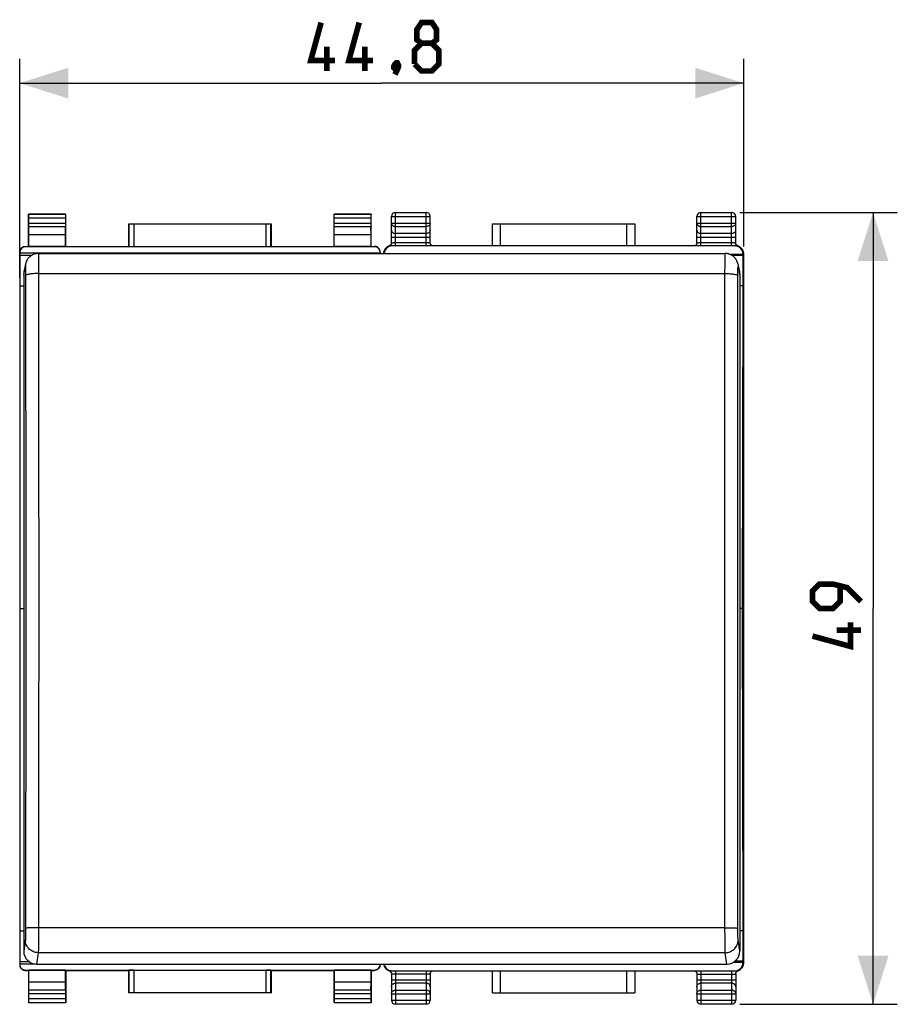
# Model space of a CAD drawing. Units: millimetres. Extents: x -19 to 92, y -24 to 46.
# Drawn here: x 38 to 92, y -24 to 36 of the extents above; entities that cross this region are included whole.
import ezdxf

# ---------------------------------------------------------------- set-up
doc = ezdxf.new("R2010")
doc.units = ezdxf.units.MM
doc.header["$LTSCALE"] = 15.367
doc.layers.get('0').update_dxf_attribs({"linetype": 'CONTINUOUS'})
for name, color, linetype in [('268', 7, 'CONTINUOUS'), ('DRAFT', 7, 'CONTINUOUS'), ('RACCORDO', 7, 'CONTINUOUS')]:
    doc.layers.add(name, color=color, linetype=linetype)
doc.styles.get("Standard").update_dxf_attribs({"font": 'txt', "width": 0.8})
doc.dimstyles.new('DIMSTYLE_2', dxfattribs={"dimtxt": 3, "dimasz": 3, "dimexe": 1.5, "dimexo": 0.5, "dimgap": 0.75, "dimtad": 1, "dimtxsty": 'STANDARD', "dimblk": '_FILLED', "dimblk1": '_FILLED', "dimblk2": '_FILLED', "dimcen": 0.09, "dimazin": 2, "dimtfac": 1, "dimtofl": 0, "dimtmove": 0, "dimatfit": 3, "dimldrblk": '_FILLED', "dimfxl": 1, "dimtolj": 1, "dimarcsym": 0})

# ---------------------------------------------------------------- blocks, each defined once
blk = doc.blocks.new('_FILLED')
at = {"color": 0, "linetype": 'BYBLOCK'}
blk.add_solid([(0, 0), (-1, 0.317), (-1, -0.317)], dxfattribs=at)
blk = doc.blocks.new('*D2')
at = {"color": 7, "linetype": 'CONTINUOUS'}
for p, q in [((38.025, 20.454), (38.025, 34)), ((82.825, 22.382), (82.825, 34)), ((38.025, 32.5), (60.425, 32.5)), ((82.825, 32.5), (60.425, 32.5))]:
    blk.add_line(p, q, dxfattribs=at)
at = {"color": 7, "linetype": 'CONTINUOUS', "xscale": 3, "yscale": 3, "zscale": 3, "rotation": 180}
blk.add_blockref('_FILLED', (38.025, 32.5), dxfattribs=at)
at = {"color": 7, "linetype": 'CONTINUOUS', "xscale": 3, "yscale": 3, "zscale": 3}
blk.add_blockref('_FILLED', (82.825, 32.5), dxfattribs=at)
at = {"color": 7, "linetype": 'CONTINUOUS', "insert": (60.425, 36.25), "char_height": 3, "width": 13.17857, "attachment_point": 2, "line_spacing_factor": 0.9}
blk.add_mtext('{\\ftxt;\\W0.0001;\\H0.0001;\\~}{\\ftxt;\\W2.9285714286;\\H3.0; }{\\ftxt;\\W0.0001;\\H0.0001;\\~}', dxfattribs=at)
blk = doc.blocks.new('*D3')
at = {"color": 7, "linetype": 'CONTINUOUS'}
for p, q in [((82.575, 24.5), (92.325, 24.5)), ((90.825, 24.5), (90.825, 0)), ((90.825, -24.5), (90.825, 0)), ((82.575, -24.5), (92.325, -24.5))]:
    blk.add_line(p, q, dxfattribs=at)
at = {"color": 7, "linetype": 'CONTINUOUS', "xscale": 3, "yscale": 3, "zscale": 3}
for p, rotation in [((90.825, 24.5), 90), ((90.825, -24.5), 270)]:
    blk.add_blockref('_FILLED', p, dxfattribs=dict(at, rotation=rotation))
at = {"color": 7, "linetype": 'CONTINUOUS', "insert": (87.075, 0), "char_height": 3, "width": 7.07143, "attachment_point": 2, "rotation": 90, "line_spacing_factor": 0.9}
blk.add_mtext('{\\ftxt;\\W0.0001;\\H0.0001;\\~}{\\ftxt;\\W1.5714285714;\\H3.0; }{\\ftxt;\\W0.0001;\\H0.0001;\\~}', dxfattribs=at)

msp = doc.modelspace()

# ---------------------------------------------------------------- linework, layer by layer
at = {"color": 7, "linetype": 'CONTINUOUS', "const_width": 0.35}
for points in [[(57.532, 33.893), (56.032, 33.893), (56.675, 36.25)], [(59.889, 33.893), (58.389, 33.893), (59.032, 36.25)], [(62.889, 34.964), (62.604, 35.179), (62.604, 35.821), (62.889, 36.25), (63.532, 36.25), (63.818, 35.821), (63.818, 35.179), (63.532, 34.964), (63.961, 34.536), (63.961, 33.679), (63.532, 33.25), (62.889, 33.25), (62.461, 33.679)], [(57.032, 33.25), (57.032, 34.75)], [(59.389, 33.25), (59.389, 34.75)], [(62.461, 33.679), (62.461, 34.536), (62.889, 34.964), (63.532, 34.964)], [(61.389, 33.75), (61.461, 33.607), (61.461, 33.536), (61.318, 33.393), (61.246, 33.393), (61.175, 33.464), (61.175, 33.536), (61.246, 33.679), (61.318, 33.75), (61.389, 33.75)], [(61.461, 33.536), (61.389, 33.321), (61.246, 33.036)], [(90.075, 0.429), (89.218, 1.286), (88.361, 1.5), (87.504, 1.5), (87.075, 1.071), (87.075, 0.429), (87.504, 0), (88.361, 0), (88.789, 0.429), (88.789, 1.357)], [(89.432, -0.857), (89.432, -2.357), (87.075, -1.714)], [(90.075, -1.357), (88.575, -1.357)]]:
    msp.add_lwpolyline(points, dxfattribs=at)
at = {"layer": '268', "color": 7, "linetype": 'CONTINUOUS'}
for p, q in [((38.575, 22.4), (38.575, 24.4)), ((38.588, 24.387), (38.575, 24.4)), ((38.575, 24.4), (40.875, 24.4)), ((40.862, 24.387), (40.875, 24.4)), ((40.875, 22.4), (40.875, 24.4)), ((57.475, 22.4), (57.475, 24.4)), ((57.488, 24.387), (57.475, 24.4)), ((57.475, 24.4), (59.775, 24.4)), ((59.762, 24.387), (59.775, 24.4)), ((59.775, 22.4), (59.775, 24.4)), ((38.59, 23.844), (38.59, 24.137)), ((40.86, 24.137), (40.86, 23.844)), ((44.775, 22.4), (44.775, 23.8)), ((44.779, 23.796), (44.775, 23.8)), ((44.775, 23.8), (53.575, 23.8)), ((45.079, 23.794), (53.271, 23.794)), ((53.571, 23.796), (53.575, 23.8)), ((53.575, 23.8), (53.575, 22.4)), ((57.49, 23.844), (57.49, 24.137)), ((59.76, 24.137), (59.76, 23.844)), ((38.584, 23.123), (38.589, 23.628)), ((40.866, 23.123), (40.861, 23.628)), ((57.484, 23.123), (57.489, 23.628)), ((59.766, 23.123), (59.761, 23.628)), ((38.584, 22.387), (38.584, 23.123)), ((40.866, 23.123), (38.584, 23.123)), ((40.866, 22.387), (40.866, 23.123)), ((57.484, 22.387), (57.484, 23.123)), ((59.766, 23.123), (57.484, 23.123)), ((59.766, 22.387), (59.766, 23.123)), ((38.025, 22.028), (38.025, -22.028)), ((38.025, 22), (60.325, 22)), ((38.375, 22.4), (38.575, 22.4)), ((59.975, 22.378), (38.375, 22.378)), ((38.575, 22.4), (38.584, 22.387)), ((40.866, 22.387), (38.584, 22.387)), ((40.875, 22.4), (40.866, 22.387)), ((40.875, 22.4), (44.775, 22.4)), ((44.779, 22.394), (44.775, 22.4)), ((45.079, 22.391), (53.271, 22.391)), ((53.571, 22.394), (53.575, 22.4)), ((53.575, 22.4), (57.475, 22.4)), ((57.475, 22.4), (57.484, 22.387)), ((59.766, 22.387), (57.484, 22.387)), ((59.775, 22.4), (59.766, 22.387)), ((59.775, 22.4), (59.975, 22.4)), ((60.325, 22.028), (60.325, 21.959)), ((38.025, 21.859), (38.788, 21.859)), ((38.025, 19.954), (38.275, 19.954)), ((38.025, 0), (38.275, 0)), ((38.025, -19.954), (38.275, -19.954)), ((38.025, -21.859), (38.61, -21.859)), ((38.025, -22), (38.967, -22)), ((38.375, -22.378), (59.975, -22.378)), ((38.375, -22.4), (38.575, -22.4)), ((38.584, -22.387), (38.575, -22.4)), ((38.575, -22.4), (38.575, -24.4)), ((40.866, -22.387), (38.584, -22.387)), ((38.584, -23.123), (38.584, -22.387)), ((40.866, -22.387), (40.875, -22.4)), ((40.866, -23.123), (40.866, -22.387)), ((40.875, -22.4), (44.775, -22.4)), ((40.875, -22.4), (40.875, -24.4)), ((44.779, -22.394), (44.775, -22.4)), ((44.775, -23.8), (44.775, -22.4)), ((45.079, -22.391), (53.271, -22.391)), ((53.571, -22.394), (53.575, -22.4)), ((53.575, -22.4), (57.475, -22.4)), ((53.575, -22.4), (53.575, -23.8)), ((57.484, -22.387), (57.475, -22.4)), ((57.475, -22.4), (57.475, -24.4)), ((59.766, -22.387), (57.484, -22.387)), ((57.484, -23.123), (57.484, -22.387)), ((59.766, -22.387), (59.775, -22.4)), ((59.766, -23.123), (59.766, -22.387)), ((59.775, -22.4), (59.975, -22.4)), ((59.775, -22.4), (59.775, -24.4)), ((60.325, -22.007), (60.325, -22.028)), ((40.866, -23.123), (38.584, -23.123)), ((38.589, -23.628), (38.584, -23.123)), ((40.861, -23.628), (40.866, -23.123)), ((59.766, -23.123), (57.484, -23.123)), ((57.489, -23.628), (57.484, -23.123)), ((59.761, -23.628), (59.766, -23.123)), ((38.59, -24.137), (38.59, -23.844)), ((40.86, -23.844), (40.86, -24.137)), ((44.779, -23.796), (44.775, -23.8)), ((53.575, -23.8), (44.775, -23.8)), ((53.271, -23.794), (45.079, -23.794)), ((53.571, -23.796), (53.575, -23.8)), ((57.49, -24.137), (57.49, -23.844)), ((59.76, -23.844), (59.76, -24.137)), ((38.588, -24.387), (38.575, -24.4)), ((40.875, -24.4), (38.575, -24.4)), ((40.862, -24.387), (40.875, -24.4)), ((57.488, -24.387), (57.475, -24.4)), ((59.775, -24.4), (57.475, -24.4)), ((59.762, -24.387), (59.775, -24.4))]:
    msp.add_line(p, q, dxfattribs=at)
at = {"layer": '268', "color": 250, "linetype": 'CONTINUOUS'}
for p, q in [((40.862, 24.387), (38.588, 24.387)), ((59.762, 24.387), (57.488, 24.387)), ((40.86, 24.137), (38.59, 24.137)), ((38.59, 23.844), (40.86, 23.844)), ((44.779, 23.796), (44.779, 22.394)), ((45.079, 23.794), (45.079, 22.391)), ((53.271, 22.391), (53.271, 23.794)), ((53.571, 22.394), (53.571, 23.796)), ((59.76, 24.137), (57.49, 24.137)), ((57.49, 23.844), (59.76, 23.844)), ((38.589, 23.628), (40.861, 23.628)), ((57.489, 23.628), (59.761, 23.628)), ((38.375, 22.378), (38.375, 22.4)), ((59.975, 22.4), (59.975, 22.378)), ((38.375, -22.4), (38.375, -22.378)), ((44.779, -22.394), (44.779, -23.796)), ((45.079, -22.391), (45.079, -23.794)), ((53.271, -23.794), (53.271, -22.391)), ((53.571, -23.796), (53.571, -22.394)), ((59.975, -22.378), (59.975, -22.4)), ((40.861, -23.628), (38.589, -23.628)), ((59.761, -23.628), (57.489, -23.628)), ((40.86, -23.844), (38.59, -23.844)), ((38.59, -24.137), (40.86, -24.137)), ((59.76, -23.844), (57.49, -23.844)), ((57.49, -24.137), (59.76, -24.137)), ((38.588, -24.387), (40.862, -24.387)), ((57.488, -24.387), (59.762, -24.387))]:
    msp.add_line(p, q, dxfattribs=at)
at = {"layer": '268', "color": 7, "linetype": 'CONTINUOUS'}
for points in [[(38.025, 22.05), (38.025, 22.068), (38.027, 22.087), (38.029, 22.105), (38.033, 22.123), (38.037, 22.141), (38.042, 22.158), (38.048, 22.175), (38.055, 22.192), (38.063, 22.209), (38.072, 22.225), (38.081, 22.241), (38.092, 22.256), (38.103, 22.27), (38.115, 22.284), (38.128, 22.297), (38.141, 22.31), (38.155, 22.322), (38.169, 22.333), (38.184, 22.344), (38.2, 22.353), (38.216, 22.362), (38.233, 22.37), (38.25, 22.377), (38.267, 22.383), (38.284, 22.388), (38.302, 22.392), (38.32, 22.396), (38.338, 22.398), (38.357, 22.4), (38.375, 22.4)], [(60.325, 22.05), (60.325, 22.068), (60.323, 22.087), (60.321, 22.105), (60.317, 22.123), (60.313, 22.141), (60.308, 22.158), (60.302, 22.175), (60.295, 22.192), (60.287, 22.209), (60.278, 22.225), (60.269, 22.241), (60.258, 22.256), (60.247, 22.27), (60.235, 22.284), (60.222, 22.297), (60.209, 22.31), (60.195, 22.322), (60.181, 22.333), (60.166, 22.344), (60.15, 22.353), (60.134, 22.362), (60.117, 22.37), (60.1, 22.377), (60.083, 22.383), (60.066, 22.388), (60.048, 22.392), (60.03, 22.396), (60.012, 22.398), (59.993, 22.4), (59.975, 22.4)], [(38.025, -22.05), (38.025, -22.068), (38.027, -22.087), (38.029, -22.105), (38.033, -22.123), (38.037, -22.141), (38.042, -22.158), (38.048, -22.175), (38.055, -22.192), (38.063, -22.209), (38.072, -22.225), (38.081, -22.241), (38.092, -22.256), (38.103, -22.27), (38.115, -22.284), (38.128, -22.297), (38.141, -22.31), (38.155, -22.322), (38.169, -22.333), (38.184, -22.344), (38.2, -22.353), (38.216, -22.362), (38.233, -22.37), (38.25, -22.377), (38.267, -22.383), (38.284, -22.388), (38.302, -22.392), (38.32, -22.396), (38.338, -22.398), (38.357, -22.4), (38.375, -22.4)], [(60.325, -22.05), (60.325, -22.068), (60.323, -22.087), (60.321, -22.105), (60.317, -22.123), (60.313, -22.141), (60.308, -22.158), (60.302, -22.175), (60.295, -22.192), (60.287, -22.209), (60.278, -22.225), (60.269, -22.241), (60.258, -22.256), (60.247, -22.27), (60.235, -22.284), (60.222, -22.297), (60.209, -22.31), (60.195, -22.322), (60.181, -22.333), (60.166, -22.344), (60.15, -22.353), (60.134, -22.362), (60.117, -22.37), (60.1, -22.377), (60.083, -22.383), (60.066, -22.388), (60.048, -22.392), (60.03, -22.396), (60.012, -22.398), (59.993, -22.4), (59.975, -22.4)]]:
    msp.add_lwpolyline(points, dxfattribs=at)
for centre, major_axis, ratio, start_param, end_param in [((38.588, 24.137), (0, 0.25), 0.005818, -1.570796, -0.005818), ((40.862, 24.137), (0, 0.25), 0.005818, 0.005818, 1.570796), ((57.488, 24.137), (0, 0.25), 0.005818, -1.570796, -0.005818), ((59.762, 24.137), (0, 0.25), 0.005818, 0.005818, 1.570796), ((38.588, 23.844), (0, 0.25), 0.005818, -2.617994, -1.570796), ((40.862, 23.844), (0, 0.25), 0.005818, -4.712389, -3.665191), ((45.079, 23.796), (0.3, 0), 0.005818, -3.135775, -1.570796), ((53.271, 23.796), (0.3, 0), 0.005818, -1.570796, -0.005818), ((57.488, 23.844), (0, 0.25), 0.005818, -2.617994, -1.570796), ((59.762, 23.844), (0, 0.25), 0.005818, -4.712389, -3.665191), ((38.375, 22.028), (0, 0.35), 0.999962, 0, 1.570796), ((45.079, 22.394), (0.3, 0), 0.008727, -3.135775, -1.570796), ((53.271, 22.394), (0.3, 0), 0.008727, -1.570796, -0.005818), ((59.975, 22.028), (0, -0.35), 0.999962, 1.570796, 3.141593), ((38.375, -22.028), (0, 0.35), 0.999962, 1.570796, 3.141593), ((45.079, -22.394), (0.3, 0), 0.008727, 1.570796, 3.135775), ((53.271, -22.394), (0.3, 0), 0.008727, 0.005818, 1.570796), ((59.975, -22.028), (0, -0.35), 0.999962, 0, 1.570796), ((38.588, -23.844), (0, 0.25), 0.005818, -1.570796, -0.523599), ((40.862, -23.844), (0, 0.25), 0.005818, 0.523599, 1.570796), ((57.488, -23.844), (0, 0.25), 0.005818, -1.570796, -0.523599), ((59.762, -23.844), (0, 0.25), 0.005818, 0.523599, 1.570796), ((38.588, -24.137), (0, 0.25), 0.005818, -3.135775, -1.570796), ((40.862, -24.137), (0, 0.25), 0.005818, -4.712389, -3.14741), ((45.079, -23.796), (0.3, 0), 0.005818, 1.570796, 3.135775), ((53.271, -23.796), (0.3, 0), 0.005818, 0.005818, 1.570796), ((57.488, -24.137), (0, 0.25), 0.005818, -3.135775, -1.570796), ((59.762, -24.137), (0, 0.25), 0.005818, -4.712389, -3.14741)]:
    msp.add_ellipse(centre, major_axis=major_axis, ratio=ratio, start_param=start_param, end_param=end_param, dxfattribs=at)
at = {"layer": 'DRAFT', "color": 7, "linetype": 'CONTINUOUS'}
for p, q in [((82.773, 21.905), (81.964, 21.905)), ((82.784, 21.825), (82.117, 21.825)), ((82.784, 21.825), (82.773, 21.905)), ((82.784, 19.954), (82.784, 21.825)), ((82.784, 19.954), (82.575, 19.954)), ((82.741, 0), (82.784, 19.954)), ((82.741, 0), (82.575, 0)), ((82.784, -19.954), (82.741, 0)), ((82.784, -19.954), (82.575, -19.954)), ((82.784, -21.825), (82.784, -19.954)), ((82.773, -21.905), (82.167, -21.905)), ((82.784, -21.825), (82.284, -21.825)), ((82.773, -21.905), (82.784, -21.825))]:
    msp.add_line(p, q, dxfattribs=at)
at = {"layer": 'RACCORDO', "color": 250, "linetype": 'CONTINUOUS'}
for p, q in [((61.275, 22.435), (61.275, 24.5)), ((63.175, 22.435), (63.175, 24.5)), ((80.175, 22.435), (80.175, 24.5)), ((82.075, 22.435), (82.075, 24.5)), ((61.025, 24.25), (63.425, 24.25)), ((61.025, 23.844), (63.425, 23.844)), ((67.772, 22.435), (67.772, 23.8)), ((75.578, 23.8), (75.578, 22.435)), ((79.925, 24.25), (82.325, 24.25)), ((79.925, 23.844), (82.325, 23.844)), ((61.275, 23.628), (63.175, 23.628)), ((63.175, 23.195), (61.275, 23.195)), ((80.175, 23.628), (82.075, 23.628)), ((82.075, 23.195), (80.175, 23.195)), ((61.025, 22.978), (63.425, 22.978)), ((61.249, 22.63), (63.175, 22.63)), ((79.925, 22.978), (82.325, 22.978)), ((60.545, 21.959), (60.547, 21.974)), ((60.941, 22.434), (60.925, 22.435)), ((60.95, 22.434), (60.941, 22.434)), ((60.969, 22.433), (60.95, 22.434)), ((61.013, 22.431), (60.969, 22.433)), ((82.337, 22.431), (82.379, 22.433)), ((82.717, 22.216), (82.722, 22.208)), ((82.773, 21.935), (82.778, 21.929)), ((82.795, 21.951), (82.803, 21.941)), ((82.806, 21.915), (82.807, 21.91)), ((82.81, 21.898), (82.825, 21.882)), ((38.275, 20.658), (38.375, 21.158)), ((39.187, 20.717), (81.663, 20.717)), ((82.475, 21.158), (82.575, 20.658)), ((81.663, -19.764), (39.104, -19.764)), ((38.375, -20.512), (38.275, -21.212)), ((82.575, -21.212), (82.475, -20.512)), ((39.175, -21.308), (39.075, -22.007)), ((81.675, -21.308), (39.175, -21.308)), ((81.775, -22.007), (81.675, -21.308)), ((82.773, -21.935), (82.778, -21.929)), ((82.805, -21.926), (82.806, -21.915)), ((82.81, -21.898), (82.825, -21.882)), ((60.633, -22.216), (60.628, -22.208)), ((61.013, -22.431), (60.971, -22.433)), ((61.275, -22.435), (61.275, -24.5)), ((63.175, -22.435), (63.175, -24.5)), ((67.772, -23.8), (67.772, -22.435)), ((75.578, -22.435), (75.578, -23.8)), ((80.175, -22.435), (80.175, -24.5)), ((82.075, -22.435), (82.075, -24.5)), ((82.337, -22.431), (82.379, -22.433)), ((82.379, -22.433), (82.399, -22.434)), ((82.399, -22.434), (82.408, -22.434)), ((82.785, -21.964), (82.793, -21.954)), ((82.793, -21.954), (82.801, -21.943)), ((82.801, -21.943), (82.803, -21.941)), ((61.025, -22.978), (63.425, -22.978)), ((63.201, -22.63), (61.275, -22.63)), ((79.925, -22.978), (82.325, -22.978)), ((80.175, -22.63), (82.101, -22.63)), ((63.175, -23.195), (61.275, -23.195)), ((61.275, -23.628), (63.175, -23.628)), ((82.075, -23.195), (80.175, -23.195)), ((80.175, -23.628), (82.075, -23.628)), ((61.025, -23.844), (63.425, -23.844)), ((61.025, -24.25), (63.425, -24.25)), ((79.925, -23.844), (82.325, -23.844)), ((79.925, -24.25), (82.325, -24.25))]:
    msp.add_line(p, q, dxfattribs=at)
at = {"layer": 'RACCORDO', "color": 7, "linetype": 'CONTINUOUS'}
for p, q in [((61.275, 24.5), (63.175, 24.5)), ((80.175, 24.5), (82.075, 24.5)), ((61.025, 22.622), (61.025, 24.25)), ((63.425, 22.622), (63.425, 24.25)), ((67.272, 22.435), (67.272, 23.8)), ((67.272, 23.8), (76.078, 23.8)), ((76.078, 23.8), (76.078, 22.435)), ((79.925, 22.622), (79.925, 24.25)), ((82.325, 22.622), (82.325, 24.25)), ((63.425, 22.609), (63.425, 22.622)), ((82.325, 22.609), (82.325, 22.622)), ((39.176, 21.959), (81.674, 21.959)), ((60.644, 22.237), (60.659, 22.257)), ((60.647, 22.24), (60.662, 22.259)), ((60.659, 22.257), (60.663, 22.262)), ((60.674, 22.276), (60.663, 22.262)), ((82.272, 22.435), (61.078, 22.435)), ((82.413, 22.457), (82.402, 22.464)), ((82.661, 22.295), (82.627, 22.33)), ((82.684, 22.266), (82.661, 22.295)), ((82.684, 22.266), (82.689, 22.26)), ((82.689, 22.259), (82.689, 22.26)), ((82.689, 22.26), (82.695, 22.251)), ((82.697, 22.249), (82.689, 22.259)), ((82.695, 22.251), (82.717, 22.216)), ((82.705, 22.238), (82.697, 22.249)), ((82.697, 22.248), (82.703, 22.24)), ((82.773, 21.935), (82.773, 21.905)), ((82.803, 21.971), (82.802, 21.98)), ((82.825, -21.882), (82.825, 21.882)), ((38.391, 21.314), (38.29, 20.813)), ((82.459, 21.314), (82.56, 20.813)), ((38.275, 20.658), (38.275, -21.212)), ((82.575, 20.658), (82.575, -21.212)), ((82.773, -21.935), (82.773, -21.905)), ((39.075, -22.007), (81.775, -22.007)), ((60.655, -22.251), (60.633, -22.216)), ((60.645, -22.238), (60.653, -22.249)), ((60.653, -22.248), (60.647, -22.24)), ((60.653, -22.249), (60.661, -22.259)), ((60.661, -22.26), (60.655, -22.251)), ((60.661, -22.259), (60.661, -22.26)), ((60.666, -22.266), (60.661, -22.26)), ((60.666, -22.266), (60.689, -22.295)), ((60.689, -22.295), (60.723, -22.33)), ((60.937, -22.457), (60.948, -22.464)), ((61.078, -22.435), (82.272, -22.435)), ((67.272, -23.8), (67.272, -22.435)), ((76.078, -22.435), (76.078, -23.8)), ((82.663, -22.293), (82.685, -22.265)), ((82.689, -22.26), (82.685, -22.265)), ((82.689, -22.259), (82.702, -22.241)), ((82.702, -22.241), (82.705, -22.238)), ((82.705, -22.238), (82.712, -22.228)), ((82.712, -22.228), (82.727, -22.206)), ((82.727, -22.206), (82.74, -22.184)), ((82.74, -22.184), (82.751, -22.162)), ((61.025, -22.609), (61.025, -22.622)), ((61.025, -22.622), (61.025, -24.25)), ((63.425, -22.622), (63.425, -24.25)), ((79.925, -22.609), (79.925, -22.622)), ((79.925, -22.622), (79.925, -24.25)), ((82.325, -22.622), (82.325, -24.25)), ((67.272, -23.8), (76.078, -23.8)), ((63.175, -24.5), (61.275, -24.5)), ((82.075, -24.5), (80.175, -24.5))]:
    msp.add_line(p, q, dxfattribs=at)
at = {"layer": 'RACCORDO', "color": 250, "linetype": 'CONTINUOUS'}
for points in [[(61.025, 23.844), (61.027, 23.816), (61.034, 23.788), (61.044, 23.761), (61.058, 23.736), (61.077, 23.713), (61.098, 23.691), (61.123, 23.673), (61.15, 23.657), (61.179, 23.644), (61.21, 23.635), (61.242, 23.63), (61.275, 23.628)], [(63.425, 23.844), (63.423, 23.816), (63.417, 23.789), (63.406, 23.762), (63.392, 23.736), (63.374, 23.713), (63.352, 23.691), (63.327, 23.673), (63.3, 23.657), (63.271, 23.644), (63.24, 23.635), (63.208, 23.63), (63.175, 23.628)], [(79.925, 23.844), (79.927, 23.816), (79.933, 23.789), (79.944, 23.762), (79.958, 23.736), (79.976, 23.713), (79.998, 23.691), (80.023, 23.673), (80.05, 23.657), (80.079, 23.644), (80.11, 23.635), (80.142, 23.63), (80.175, 23.628)], [(82.325, 23.844), (82.323, 23.816), (82.316, 23.788), (82.306, 23.761), (82.292, 23.736), (82.273, 23.713), (82.252, 23.691), (82.227, 23.673), (82.2, 23.657), (82.171, 23.644), (82.14, 23.635), (82.108, 23.63), (82.075, 23.628)], [(61.025, 23.411), (61.027, 23.383), (61.034, 23.355), (61.044, 23.328), (61.058, 23.303), (61.077, 23.28), (61.098, 23.258), (61.123, 23.24), (61.15, 23.224), (61.179, 23.211), (61.21, 23.202), (61.242, 23.197), (61.275, 23.195)], [(63.425, 23.411), (63.423, 23.383), (63.416, 23.355), (63.406, 23.328), (63.392, 23.303), (63.373, 23.28), (63.352, 23.258), (63.327, 23.24), (63.3, 23.224), (63.271, 23.211), (63.24, 23.202), (63.208, 23.197), (63.175, 23.195)], [(79.925, 23.411), (79.927, 23.383), (79.934, 23.355), (79.944, 23.328), (79.958, 23.303), (79.977, 23.28), (79.998, 23.258), (80.023, 23.24), (80.05, 23.224), (80.079, 23.211), (80.11, 23.202), (80.142, 23.197), (80.175, 23.195)], [(82.325, 23.411), (82.323, 23.383), (82.316, 23.355), (82.306, 23.328), (82.292, 23.303), (82.273, 23.28), (82.252, 23.258), (82.227, 23.24), (82.2, 23.224), (82.171, 23.211), (82.14, 23.202), (82.108, 23.197), (82.075, 23.195)], [(61.025, 22.622), (61.026, 22.623), (61.031, 22.624), (61.037, 22.624), (61.047, 22.625), (61.059, 22.626), (61.073, 22.626)], [(61.073, 22.626), (61.09, 22.627), (61.108, 22.628), (61.128, 22.628), (61.15, 22.629), (61.173, 22.629), (61.197, 22.629), (61.223, 22.63), (61.249, 22.63)], [(63.175, 22.63), (63.201, 22.63), (63.227, 22.63), (63.253, 22.629), (63.277, 22.629), (63.3, 22.629), (63.322, 22.628), (63.342, 22.628), (63.36, 22.627), (63.377, 22.626), (63.391, 22.626), (63.403, 22.625), (63.413, 22.624), (63.419, 22.624), (63.424, 22.623), (63.425, 22.622)], [(79.925, 22.622), (79.926, 22.623), (79.931, 22.624), (79.937, 22.624), (79.947, 22.625), (79.959, 22.626), (79.973, 22.626)], [(79.973, 22.626), (79.99, 22.627), (80.008, 22.628), (80.028, 22.628), (80.05, 22.629), (80.073, 22.629), (80.097, 22.629), (80.123, 22.63), (80.149, 22.63), (80.175, 22.63)], [(80.175, 22.63), (82.101, 22.63), (82.127, 22.63), (82.153, 22.629), (82.177, 22.629), (82.2, 22.629), (82.222, 22.628), (82.242, 22.628), (82.26, 22.627), (82.277, 22.626), (82.291, 22.626), (82.303, 22.625), (82.313, 22.624), (82.319, 22.624), (82.324, 22.623), (82.325, 22.622)], [(39.176, 21.959), (39.177, 21.955), (39.178, 21.94), (39.179, 21.915), (39.18, 21.881), (39.181, 21.836), (39.182, 21.782), (39.182, 21.72), (39.183, 21.648), (39.184, 21.569), (39.185, 21.482), (39.185, 21.388), (39.186, 21.288), (39.186, 21.182), (39.186, 21.071), (39.187, 20.956), (39.187, 20.838), (39.191, 17.37)], [(60.548, 21.959), (60.55, 21.993), (60.558, 22.044), (60.571, 22.094), (60.59, 22.143), (60.613, 22.189), (60.641, 22.233), (60.644, 22.237)], [(60.565, 21.964), (60.567, 22.015), (60.575, 22.065), (60.588, 22.115), (60.605, 22.162), (60.628, 22.208), (60.655, 22.251), (60.661, 22.26)], [(60.584, 22.101), (60.607, 22.148), (60.636, 22.192), (60.669, 22.232), (60.672, 22.236)], [(60.925, 22.435), (60.918, 22.435), (60.912, 22.435), (60.907, 22.435), (60.903, 22.435), (60.899, 22.435), (60.897, 22.435), (60.895, 22.434), (60.894, 22.434)], [(81.663, 20.838), (81.663, 20.956), (81.664, 21.071), (81.664, 21.182), (81.664, 21.288), (81.665, 21.388), (81.665, 21.482), (81.666, 21.569), (81.667, 21.648), (81.668, 21.72), (81.668, 21.782), (81.669, 21.836), (81.67, 21.881), (81.671, 21.915), (81.672, 21.94), (81.673, 21.955), (81.674, 21.959)], [(82.379, 22.433), (82.4, 22.434), (82.409, 22.434)], [(82.409, 22.434), (82.418, 22.435), (82.425, 22.435), (82.432, 22.435), (82.438, 22.435), (82.443, 22.435), (82.447, 22.435), (82.451, 22.435), (82.453, 22.435), (82.455, 22.435), (82.456, 22.434)], [(82.708, 22.233), (82.709, 22.233), (82.737, 22.189)], [(82.722, 22.208), (82.745, 22.162), (82.762, 22.115), (82.775, 22.065), (82.783, 22.015), (82.785, 21.964)], [(82.737, 22.189), (82.76, 22.143), (82.779, 22.094), (82.792, 22.044), (82.8, 21.993), (82.803, 21.941)], [(82.778, 21.929), (82.779, 21.929), (82.779, 21.929), (82.78, 21.93), (82.78, 21.932), (82.78, 21.934), (82.781, 21.937), (82.781, 21.939), (82.782, 21.942), (82.782, 21.948)], [(82.782, 21.948), (82.783, 21.953), (82.783, 21.955), (82.783, 21.957), (82.784, 21.959), (82.784, 21.96), (82.784, 21.962), (82.784, 21.962), (82.784, 21.963), (82.785, 21.964), (82.785, 21.964), (82.785, 21.964), (82.785, 21.964), (82.785, 21.964)], [(82.785, 21.964), (82.787, 21.962), (82.795, 21.951)], [(82.803, 21.976), (82.807, 21.95), (82.81, 21.898)], [(82.803, 21.941), (82.803, 21.94), (82.803, 21.94), (82.803, 21.94), (82.803, 21.939), (82.804, 21.938), (82.804, 21.937), (82.804, 21.936), (82.804, 21.935), (82.804, 21.934), (82.804, 21.932), (82.805, 21.931), (82.805, 21.929), (82.805, 21.927)], [(82.805, 21.927), (82.806, 21.918), (82.806, 21.915)], [(82.807, 21.91), (82.807, 21.908), (82.808, 21.905), (82.808, 21.903), (82.808, 21.901), (82.809, 21.9), (82.809, 21.899), (82.81, 21.898)], [(38.391, 21.314), (38.38, 21.241), (38.375, 21.158)], [(38.375, 21.158), (38.376, 21.161), (38.377, 21.159), (38.378, 21.152), (38.379, 21.14), (38.38, 21.124), (38.381, 21.103), (38.382, 21.078), (38.383, 21.049), (38.383, 21.016), (38.384, 20.979), (38.385, 20.938), (38.385, 20.894), (38.386, 20.847), (38.386, 20.797), (38.387, 20.746), (38.387, 20.693), (38.387, 20.638)], [(39.187, 20.717), (39.104, 20.716), (39.023, 20.714), (38.942, 20.71), (38.865, 20.705), (38.791, 20.698), (38.721, 20.691), (38.657, 20.682), (38.598, 20.672), (38.545, 20.661), (38.499, 20.649), (38.46, 20.636), (38.43, 20.623), (38.407, 20.609), (38.393, 20.595), (38.387, 20.581)], [(81.659, -16.372), (81.656, -12.983), (81.654, -9.595), (81.652, -6.211), (81.651, -2.829), (81.651, 0.549), (81.651, 3.923), (81.652, 7.292), (81.654, 10.657), (81.656, 14.016), (81.659, 17.37), (81.663, 20.838)], [(81.663, 20.717), (81.746, 20.716), (81.827, 20.714), (81.908, 20.71), (81.985, 20.705), (82.059, 20.698), (82.129, 20.691), (82.193, 20.682), (82.252, 20.672), (82.305, 20.661), (82.351, 20.649), (82.39, 20.636), (82.42, 20.623), (82.443, 20.609), (82.457, 20.595), (82.463, 20.581)], [(82.459, 21.314), (82.47, 21.241), (82.475, 21.158)], [(82.459, 17.242), (82.463, 20.638), (82.463, 20.693), (82.463, 20.746), (82.464, 20.797), (82.464, 20.847), (82.465, 20.894), (82.465, 20.938), (82.466, 20.979), (82.467, 21.016), (82.467, 21.049), (82.468, 21.078), (82.469, 21.103), (82.47, 21.124), (82.471, 21.14), (82.472, 21.152), (82.473, 21.159), (82.474, 21.161), (82.475, 21.158)], [(38.387, 20.638), (38.391, 17.242), (38.394, 13.897), (38.396, 10.548), (38.398, 7.192), (38.399, 3.831), (38.399, 0.467), (38.399, -2.902), (38.398, -6.275), (38.396, -9.65), (38.394, -13.028), (38.391, -16.409)], [(39.191, 17.37), (39.194, 14.016), (39.196, 10.657), (39.198, 7.292), (39.199, 3.923), (39.199, 0.549), (39.199, -2.829), (39.198, -6.211), (39.196, -9.595), (39.194, -12.983), (39.191, -16.372), (39.187, -19.888)], [(82.463, -19.85), (82.459, -16.409), (82.456, -13.028), (82.454, -9.65), (82.452, -6.275), (82.451, -2.902), (82.451, 0.467), (82.451, 3.831), (82.452, 7.192), (82.454, 10.548), (82.456, 13.897), (82.459, 17.242)], [(38.391, -16.409), (38.387, -19.85), (38.387, -19.907), (38.387, -19.963), (38.386, -20.019), (38.386, -20.074), (38.385, -20.127), (38.385, -20.178), (38.384, -20.226), (38.383, -20.272), (38.383, -20.314), (38.382, -20.353), (38.381, -20.389), (38.38, -20.42), (38.379, -20.447), (38.378, -20.471), (38.377, -20.489), (38.376, -20.503), (38.375, -20.512)], [(81.675, -21.308), (81.674, -21.288), (81.673, -21.258), (81.672, -21.218), (81.671, -21.168), (81.67, -21.11), (81.669, -21.042), (81.668, -20.966), (81.668, -20.883), (81.667, -20.792), (81.666, -20.695), (81.665, -20.591), (81.665, -20.483), (81.664, -20.37), (81.664, -20.253), (81.664, -20.133), (81.663, -20.011), (81.663, -19.888), (81.659, -16.372)], [(39.104, -19.764), (39.023, -19.764), (38.942, -19.765), (38.865, -19.766), (38.791, -19.767), (38.721, -19.769), (38.657, -19.771), (38.598, -19.773), (38.545, -19.775), (38.499, -19.777), (38.46, -19.78), (38.43, -19.783), (38.407, -19.786), (38.393, -19.789), (38.387, -19.792)], [(39.187, -19.888), (39.187, -20.011), (39.186, -20.133), (39.186, -20.253), (39.186, -20.37), (39.185, -20.483), (39.185, -20.591), (39.184, -20.695), (39.183, -20.792), (39.182, -20.883), (39.182, -20.966), (39.181, -21.042), (39.18, -21.11), (39.179, -21.168), (39.178, -21.218), (39.177, -21.258), (39.176, -21.288), (39.175, -21.308)], [(81.663, -19.764), (81.746, -19.764), (81.827, -19.764), (81.908, -19.765), (81.985, -19.766), (82.059, -19.767), (82.129, -19.769), (82.193, -19.771), (82.252, -19.773), (82.305, -19.775), (82.351, -19.777), (82.39, -19.78), (82.42, -19.783), (82.443, -19.786), (82.457, -19.789), (82.463, -19.792)], [(82.475, -20.512), (82.474, -20.503), (82.473, -20.489), (82.472, -20.471), (82.471, -20.447), (82.47, -20.42), (82.469, -20.389), (82.468, -20.353), (82.467, -20.314), (82.467, -20.272), (82.466, -20.226), (82.465, -20.178), (82.465, -20.127), (82.464, -20.074), (82.464, -20.019), (82.463, -19.963), (82.463, -19.907), (82.463, -19.85)], [(39.175, -21.308), (39.091, -21.303), (39.009, -21.29), (38.928, -21.268), (38.85, -21.239), (38.775, -21.201), (38.705, -21.155), (38.64, -21.103), (38.581, -21.044), (38.528, -20.979), (38.482, -20.909), (38.444, -20.835), (38.414, -20.758), (38.393, -20.677), (38.38, -20.595), (38.375, -20.512)], [(81.675, -21.308), (81.759, -21.303), (81.841, -21.29), (81.922, -21.268), (82, -21.239), (82.075, -21.201), (82.145, -21.155), (82.21, -21.103), (82.269, -21.044), (82.322, -20.979), (82.368, -20.909), (82.406, -20.835), (82.436, -20.758), (82.457, -20.677), (82.47, -20.595), (82.475, -20.512)], [(82.778, -21.929), (82.779, -21.929), (82.779, -21.93), (82.78, -21.931), (82.78, -21.932), (82.78, -21.934), (82.781, -21.937), (82.781, -21.939)], [(82.81, -21.898), (82.807, -21.95), (82.803, -21.974)], [(82.803, -21.941), (82.803, -21.94), (82.803, -21.94), (82.803, -21.939), (82.804, -21.939), (82.804, -21.938), (82.804, -21.937), (82.804, -21.935), (82.804, -21.934), (82.805, -21.932), (82.805, -21.93), (82.805, -21.926)], [(82.806, -21.915), (82.807, -21.913), (82.807, -21.91), (82.807, -21.907), (82.808, -21.904), (82.808, -21.902), (82.809, -21.9), (82.809, -21.899), (82.81, -21.898)], [(60.613, -22.189), (60.59, -22.143), (60.571, -22.094), (60.558, -22.044), (60.552, -22.007)], [(60.628, -22.208), (60.605, -22.162), (60.588, -22.115), (60.575, -22.065), (60.567, -22.015), (60.567, -22.007)], [(60.642, -22.233), (60.641, -22.233), (60.613, -22.189)], [(60.941, -22.434), (60.932, -22.435), (60.925, -22.435), (60.918, -22.435), (60.912, -22.435), (60.907, -22.435), (60.903, -22.435), (60.899, -22.435), (60.897, -22.435), (60.895, -22.435), (60.894, -22.434)], [(60.971, -22.433), (60.95, -22.434), (60.941, -22.434)], [(82.408, -22.434), (82.417, -22.435), (82.425, -22.435), (82.432, -22.435), (82.438, -22.435), (82.443, -22.435), (82.447, -22.435), (82.451, -22.435), (82.453, -22.435), (82.455, -22.435), (82.456, -22.434)], [(82.803, -21.941), (82.8, -21.993), (82.792, -22.044), (82.779, -22.094), (82.76, -22.143), (82.737, -22.189), (82.709, -22.233), (82.705, -22.238)], [(82.785, -21.964), (82.783, -22.015), (82.775, -22.065), (82.762, -22.115), (82.745, -22.162), (82.722, -22.208), (82.718, -22.215)], [(82.781, -21.939), (82.782, -21.945), (82.782, -21.948), (82.783, -21.953)], [(82.783, -21.953), (82.783, -21.955), (82.783, -21.957), (82.784, -21.959), (82.784, -21.96), (82.784, -21.961), (82.784, -21.962), (82.784, -21.963), (82.785, -21.964), (82.785, -21.964), (82.785, -21.964), (82.785, -21.964), (82.785, -21.964)], [(61.275, -22.63), (61.249, -22.63), (61.223, -22.63), (61.197, -22.629), (61.173, -22.629), (61.15, -22.629), (61.128, -22.628), (61.108, -22.628), (61.09, -22.627), (61.073, -22.626), (61.059, -22.626), (61.047, -22.625), (61.037, -22.624), (61.031, -22.624), (61.026, -22.623), (61.025, -22.622)], [(63.377, -22.626), (63.36, -22.627), (63.342, -22.628), (63.322, -22.628), (63.3, -22.629), (63.277, -22.629), (63.253, -22.629), (63.227, -22.63), (63.201, -22.63)], [(63.425, -22.622), (63.424, -22.623), (63.419, -22.624), (63.413, -22.624), (63.403, -22.625), (63.391, -22.626), (63.377, -22.626)], [(79.925, -22.622), (79.926, -22.623), (79.931, -22.624), (79.937, -22.624), (79.947, -22.625), (79.959, -22.626), (79.973, -22.626)], [(79.973, -22.626), (79.989, -22.627), (80.008, -22.628), (80.028, -22.628), (80.05, -22.629), (80.073, -22.629), (80.097, -22.629), (80.123, -22.63), (80.149, -22.63), (80.175, -22.63)], [(82.101, -22.63), (82.127, -22.63), (82.153, -22.629), (82.177, -22.629), (82.2, -22.629), (82.222, -22.628), (82.242, -22.628), (82.261, -22.627), (82.277, -22.626), (82.291, -22.626), (82.303, -22.625), (82.313, -22.624), (82.319, -22.624), (82.324, -22.623), (82.325, -22.622)], [(61.025, -23.411), (61.027, -23.383), (61.034, -23.355), (61.044, -23.328), (61.058, -23.303), (61.077, -23.28), (61.098, -23.258), (61.123, -23.24), (61.15, -23.224), (61.179, -23.211), (61.21, -23.202), (61.242, -23.197), (61.275, -23.195)], [(61.025, -23.844), (61.027, -23.816), (61.033, -23.789), (61.044, -23.762), (61.058, -23.736), (61.076, -23.713), (61.098, -23.691), (61.123, -23.673), (61.15, -23.657), (61.179, -23.644), (61.21, -23.635), (61.242, -23.63), (61.275, -23.628)], [(63.425, -23.411), (63.423, -23.383), (63.416, -23.355), (63.406, -23.328), (63.392, -23.303), (63.373, -23.28), (63.352, -23.258), (63.327, -23.24), (63.3, -23.224), (63.271, -23.211), (63.24, -23.202), (63.208, -23.197), (63.175, -23.195)], [(63.425, -23.844), (63.423, -23.816), (63.417, -23.789), (63.406, -23.762), (63.392, -23.736), (63.374, -23.713), (63.352, -23.691), (63.327, -23.673), (63.3, -23.657), (63.271, -23.644), (63.24, -23.635), (63.208, -23.63), (63.175, -23.628)], [(79.925, -23.411), (79.927, -23.383), (79.934, -23.355), (79.944, -23.328), (79.958, -23.303), (79.977, -23.28), (79.998, -23.258), (80.023, -23.24), (80.05, -23.224), (80.079, -23.211), (80.11, -23.202), (80.142, -23.197), (80.175, -23.195)], [(79.925, -23.844), (79.927, -23.816), (79.933, -23.789), (79.944, -23.762), (79.958, -23.736), (79.976, -23.713), (79.998, -23.691), (80.023, -23.673), (80.05, -23.657), (80.079, -23.644), (80.11, -23.635), (80.142, -23.63), (80.175, -23.628)], [(82.325, -23.411), (82.323, -23.383), (82.316, -23.355), (82.306, -23.328), (82.292, -23.303), (82.273, -23.28), (82.252, -23.258), (82.227, -23.24), (82.2, -23.224), (82.171, -23.211), (82.14, -23.202), (82.108, -23.197), (82.075, -23.195)], [(82.325, -23.844), (82.323, -23.816), (82.317, -23.789), (82.306, -23.762), (82.292, -23.736), (82.274, -23.713), (82.252, -23.691), (82.227, -23.673), (82.2, -23.657), (82.171, -23.644), (82.14, -23.635), (82.108, -23.63), (82.075, -23.628)]]:
    msp.add_lwpolyline(points, dxfattribs=at)
at = {"layer": 'RACCORDO', "color": 7, "linetype": 'CONTINUOUS'}
for points in [[(61.016, 22.562), (61.01, 22.547), (61.004, 22.532), (60.996, 22.518), (60.987, 22.505), (60.978, 22.493), (60.968, 22.482), (60.957, 22.472), (60.946, 22.463)], [(61.025, 22.622), (61.025, 22.613), (61.023, 22.596), (61.02, 22.579), (61.016, 22.562)], [(63.554, 22.435), (63.545, 22.439), (63.534, 22.444), (63.523, 22.45), (63.513, 22.457), (63.502, 22.464), (63.492, 22.473), (63.482, 22.482), (63.473, 22.492), (63.465, 22.502), (63.457, 22.513), (63.45, 22.525), (63.444, 22.538), (63.438, 22.551), (63.433, 22.565), (63.43, 22.579), (63.427, 22.594), (63.425, 22.609)], [(79.916, 22.562), (79.91, 22.547), (79.904, 22.532), (79.896, 22.518), (79.887, 22.505), (79.878, 22.493), (79.868, 22.482), (79.857, 22.472), (79.846, 22.463), (79.834, 22.455), (79.823, 22.448), (79.811, 22.442), (79.8, 22.436), (79.795, 22.435)], [(79.925, 22.622), (79.925, 22.613), (79.923, 22.596), (79.92, 22.579), (79.916, 22.562)], [(82.402, 22.464), (82.392, 22.473), (82.382, 22.482), (82.373, 22.492), (82.365, 22.502), (82.357, 22.513), (82.35, 22.525), (82.344, 22.538), (82.338, 22.551), (82.333, 22.565), (82.33, 22.579), (82.327, 22.594), (82.325, 22.609)], [(39.176, 21.959), (39.157, 21.959), (39.117, 21.957), (39.077, 21.953), (39.038, 21.947), (38.999, 21.939), (38.962, 21.93), (38.925, 21.919), (38.889, 21.906), (38.854, 21.892), (38.821, 21.876), (38.788, 21.859), (38.757, 21.841), (38.727, 21.821), (38.698, 21.801), (38.67, 21.779), (38.644, 21.757), (38.619, 21.733), (38.595, 21.709), (38.573, 21.685), (38.551, 21.659), (38.532, 21.633), (38.513, 21.607), (38.496, 21.58), (38.48, 21.553), (38.465, 21.526), (38.452, 21.499), (38.439, 21.472), (38.428, 21.444), (38.419, 21.417), (38.41, 21.391), (38.402, 21.364), (38.396, 21.338), (38.391, 21.314)], [(60.622, 22.204), (60.609, 22.182), (60.598, 22.16), (60.588, 22.139), (60.579, 22.117), (60.572, 22.097), (60.566, 22.078), (60.561, 22.059), (60.557, 22.042), (60.554, 22.027), (60.552, 22.013), (60.55, 22.002), (60.549, 21.992), (60.548, 21.985), (60.547, 21.97)], [(60.644, 22.237), (60.637, 22.226), (60.622, 22.204)], [(60.862, 22.421), (60.841, 22.411), (60.821, 22.401), (60.801, 22.389), (60.783, 22.377), (60.765, 22.365), (60.748, 22.351), (60.732, 22.337), (60.716, 22.323), (60.701, 22.308), (60.687, 22.292), (60.674, 22.276)], [(60.9, 22.436), (60.883, 22.43), (60.862, 22.421)], [(60.946, 22.463), (60.934, 22.455), (60.923, 22.448), (60.911, 22.442), (60.9, 22.436)], [(82.459, 21.314), (82.454, 21.338), (82.448, 21.362), (82.441, 21.386), (82.434, 21.411), (82.425, 21.436), (82.415, 21.462), (82.404, 21.487), (82.392, 21.513), (82.378, 21.538), (82.364, 21.564), (82.349, 21.589), (82.333, 21.613), (82.315, 21.638), (82.297, 21.661), (82.277, 21.684), (82.257, 21.707), (82.235, 21.729), (82.213, 21.751), (82.189, 21.771), (82.164, 21.791), (82.139, 21.81), (82.112, 21.829), (82.084, 21.846), (82.055, 21.863), (82.025, 21.878), (81.995, 21.892), (81.963, 21.905), (81.931, 21.917), (81.898, 21.927), (81.864, 21.936), (81.829, 21.944), (81.793, 21.95), (81.757, 21.955), (81.72, 21.958), (81.683, 21.959), (81.674, 21.959)], [(82.455, 22.435), (82.445, 22.439), (82.434, 22.444), (82.423, 22.45), (82.413, 22.457)], [(82.506, 22.413), (82.461, 22.432), (82.455, 22.435)], [(82.627, 22.33), (82.589, 22.361), (82.549, 22.389), (82.506, 22.413)], [(82.77, 22.119), (82.762, 22.138), (82.754, 22.157), (82.744, 22.176), (82.733, 22.195), (82.721, 22.214), (82.708, 22.233), (82.705, 22.238)], [(82.798, 22.011), (82.797, 22.022), (82.794, 22.036), (82.791, 22.05), (82.787, 22.066), (82.782, 22.083), (82.777, 22.101), (82.77, 22.119)], [(82.801, 21.993), (82.8, 22.001), (82.798, 22.011)], [(82.802, 21.98), (82.802, 21.986), (82.801, 21.993)], [(82.802, 21.98), (82.803, 21.977), (82.803, 21.972), (82.803, 21.97), (82.803, 21.971)], [(60.551, -22.007), (60.552, -22.011), (60.553, -22.022), (60.556, -22.036), (60.559, -22.05), (60.563, -22.066), (60.568, -22.083), (60.573, -22.101), (60.58, -22.119)], [(60.58, -22.119), (60.588, -22.138), (60.596, -22.157), (60.606, -22.176), (60.617, -22.195), (60.629, -22.214), (60.642, -22.233), (60.645, -22.238)], [(60.723, -22.33), (60.761, -22.361), (60.801, -22.389), (60.844, -22.413)], [(60.844, -22.413), (60.889, -22.432), (60.895, -22.435)], [(60.895, -22.435), (60.905, -22.439), (60.916, -22.444), (60.927, -22.45), (60.937, -22.457)], [(60.948, -22.464), (60.958, -22.473), (60.968, -22.482), (60.977, -22.492), (60.985, -22.502), (60.993, -22.513), (61, -22.525), (61.006, -22.538), (61.012, -22.551), (61.017, -22.565), (61.02, -22.579), (61.023, -22.594), (61.025, -22.609)], [(63.434, -22.562), (63.44, -22.547), (63.446, -22.532), (63.454, -22.518), (63.463, -22.505), (63.472, -22.493), (63.482, -22.482), (63.493, -22.472), (63.504, -22.463), (63.516, -22.455), (63.527, -22.448), (63.539, -22.442), (63.55, -22.436), (63.555, -22.435)], [(79.796, -22.435), (79.806, -22.439), (79.817, -22.444), (79.828, -22.451), (79.839, -22.458), (79.85, -22.466), (79.861, -22.475), (79.871, -22.485), (79.88, -22.496), (79.889, -22.508), (79.897, -22.52), (79.904, -22.533), (79.911, -22.547), (79.916, -22.562), (79.92, -22.577), (79.923, -22.593), (79.925, -22.609)], [(82.336, -22.558), (82.341, -22.543), (82.348, -22.529), (82.356, -22.515), (82.364, -22.503), (82.373, -22.491), (82.383, -22.481), (82.393, -22.471), (82.404, -22.463)], [(82.404, -22.463), (82.415, -22.455), (82.426, -22.448), (82.437, -22.442), (82.448, -22.437), (82.456, -22.434)], [(82.456, -22.434), (82.467, -22.43), (82.511, -22.41)], [(82.511, -22.41), (82.553, -22.386), (82.593, -22.359), (82.629, -22.327), (82.663, -22.293)], [(82.718, -22.215), (82.695, -22.251), (82.689, -22.26)], [(82.751, -22.162), (82.761, -22.141), (82.77, -22.119), (82.777, -22.099), (82.783, -22.08), (82.788, -22.061), (82.792, -22.044), (82.795, -22.028), (82.798, -22.015), (82.8, -22.003), (82.801, -21.993), (82.802, -21.985), (82.803, -21.97)], [(63.425, -22.622), (63.425, -22.613), (63.427, -22.596), (63.43, -22.579), (63.434, -22.562)], [(82.325, -22.622), (82.326, -22.606), (82.328, -22.59), (82.331, -22.573), (82.336, -22.558)]]:
    msp.add_lwpolyline(points, dxfattribs=at)
for centre, start, end in [((61.275, 24.25), 90, 180), ((63.175, 24.25), 0, 90), ((80.175, 24.25), 90, 180), ((82.075, 24.25), 0, 90), ((61.275, -24.25), 180, 270), ((63.175, -24.25), 270, 360), ((80.175, -24.25), 180, 270), ((82.075, -24.25), 270, 360)]:
    msp.add_arc(centre, 0.25, start, end, dxfattribs=at)
for centre, major_axis, ratio, start_param, end_param in [((61.025, 21.882), (0.354, 0.354), 0.999695, 1.93625, 2.201854), ((61.025, 21.882), (0.354, 0.354), 0.999695, -4.677136, -4.384997), ((61.077, 21.935), (0.354, 0.354), 0.999695, 7.068431, 8.590399), ((82.273, 21.935), (-0.354, 0.354), 0.999695, -2.356347, -0.785246), ((82.325, 21.882), (0.354, -0.354), 0.999695, 0.785246, 1.204518), ((39.075, 20.658), (0.8, -0.022), 0.994514, 2.972573, 3.169136), ((81.775, 20.658), (0.8, 0.022), 0.994514, -0.027544, 0.16902), ((39.075, -21.212), (0.8, 0.022), 0.994514, 3.114049, 4.684541), ((81.775, -21.212), (0.8, -0.022), 0.994514, -1.542948, 0.027544), ((82.325, -21.882), (0.354, 0.354), 0.999695, -1.205186, -0.785246), ((61.025, -21.882), (0.354, -0.354), 0.999695, -2.10367, -1.937075), ((61.077, -21.935), (0.354, -0.354), 0.999695, -2.210557, -0.785246), ((82.273, -21.935), (-0.354, -0.354), 0.999695, 7.068431, 8.639532)]:
    msp.add_ellipse(centre, major_axis=major_axis, ratio=ratio, start_param=start_param, end_param=end_param, dxfattribs=at)

# ---------------------------------------------------------------- dimensions: what is measured, and where the dimension line sits
at = {"color": 7, "linetype": 'CONTINUOUS'}
dim = msp.add_linear_dim(base=(82.825, 32.5), p1=(38.025, 19.954), p2=(82.825, 21.882), text='{\\ftxt;\\W0.0001;\\H0.0001;\\~}{\\ftxt;\\W2.9285714286;\\H3.0; }{\\ftxt;\\W0.0001;\\H0.0001;\\~}', dimstyle='DIMSTYLE_2', dxfattribs=at)
dim.commit()
dim.dimension.update_dxf_attribs({"geometry": '*D2', "text_midpoint": (59.996, 32.5), "dimtype": 160})
dim = msp.add_linear_dim(base=(90.825, -24.5), p1=(82.075, 24.5), p2=(82.075, -24.5), angle=270, text='{\\ftxt;\\W0.0001;\\H0.0001;\\~}{\\ftxt;\\W1.5714285714;\\H3.0; }{\\ftxt;\\W0.0001;\\H0.0001;\\~}', dimstyle='DIMSTYLE_2', dxfattribs=at)
dim.commit()
dim.dimension.update_dxf_attribs({"geometry": '*D3', "text_midpoint": (90.825, -0.429), "dimtype": 160})

doc.saveas('drawing.dxf')
